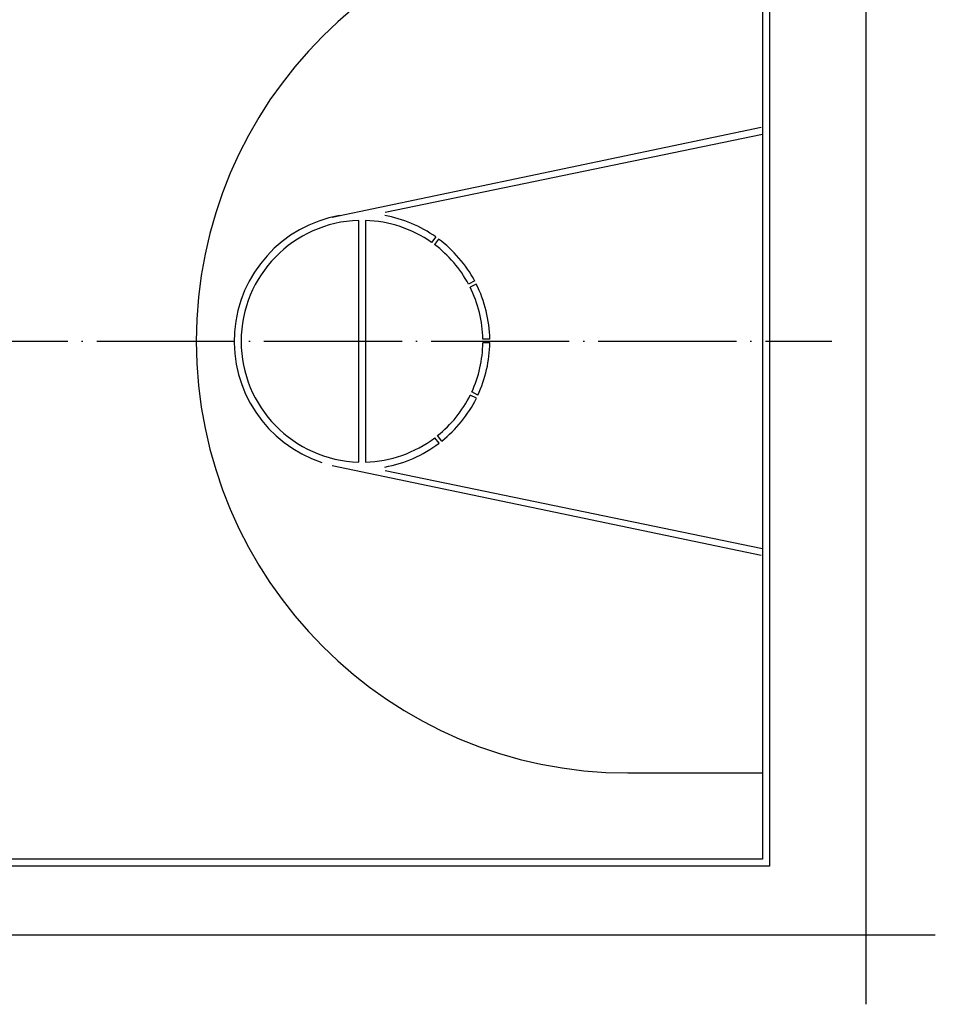
# Model space of a CAD drawing. Extents: x 31355 to 280911, y -621611 to 133641.
# Drawn here: x 94729 to 107986, y -79650 to -65393 of the extents above; entities that cross this region are included whole.
import ezdxf

# ---------------------------------------------------------------- set-up
doc = ezdxf.new("R2010")
doc.units = 0
doc.header["$LTSCALE"] = 1000
doc.header["$MEASUREMENT"] = 0
doc.linetypes.add('DOTE', pattern=[2.42, 2, -0.2, 0.02, -0.2])
doc.layers.add('DOTE', color=1, linetype='Continuous')
doc.layers.add('体育设施', color=7, linetype='Continuous')

# ---------------------------------------------------------------- blocks, each defined once
blk = doc.blocks.new('$plan$00002333')
at = {"layer": '体育设施'}
for p, q in [((-14000, -7500, 0), (-14000, 7500, 0)), ((-14000, 7500, 0), (14000, 7500, 0)), ((14000, 7500, 0), (14000, -7500, 0)), ((-12050, 6250, 0), (-14000, 6250, 0)), ((12050, 6250, 0), (14000, 6250, 0)), ((-8537, 1870, 0), (-14000, 3000, 0)), ((-7767, 1799, 0), (-13980, 3098, 0)), ((7767, 1799, 0), (13980, 3098, 0)), ((8537, 1870, 0), (14000, 3000, 0)), ((-8250, 1749, 0), (-8250, -1749, 0)), ((-8150, 1749, 0), (-8150, -1749, 0)), ((-50, -1800, 0), (-50, 1798, 0)), ((50, -1800, 0), (50, 1798, 0)), ((8150, 1749, 0), (8150, -1749, 0)), ((8250, 1749, 0), (8250, -1749, 0)), ((-9309, 1481, 0), (-9249, 1401, 0)), ((-9269, 1511, 0), (-9208, 1431, 0)), ((9269, 1511, 0), (9208, 1431, 0)), ((9309, 1481, 0), (9249, 1401, 0)), ((-9832, 873, 0), (-9743, 826, 0)), ((9832, 873, 0), (9743, 826, 0)), ((-9854, 828, 0), (-9764, 785, 0)), ((9854, 828, 0), (9764, 785, 0)), ((-10050, 30, 0), (-9950, 30, 0)), ((10050, 30, 0), (9950, 30, 0)), ((-10050, -20, 0), (-9950, -20, 0)), ((10050, -20, 0), (9950, -20, 0)), ((-9878, -781, 0), (-9788, -734, 0)), ((-9856, -826, 0), (-9767, -780, 0)), ((9856, -826, 0), (9767, -780, 0)), ((9878, -781, 0), (9788, -734, 0)), ((-9354, -1446, 0), (-9293, -1366, 0)), ((-9315, -1477, 0), (-9254, -1397, 0)), ((9315, -1477, 0), (9254, -1397, 0)), ((9315, -1477, 0), (9254, -1397, 0)), ((9354, -1446, 0), (9293, -1366, 0)), ((-7767, -1799, 0), (-13980, -3098, 0)), ((7767, -1799, 0), (13980, -3098, 0)), ((-8537, -1870, 0), (-14000, -3000, 0)), ((8537, -1870, 0), (14000, -3000, 0)), ((-12050, -6250, 0), (-14000, -6250, 0)), ((12050, -6250, 0), (14000, -6250, 0)), ((14000, -7500, 0), (-14000, -7500, 0))]:
    blk.add_line(p, q, dxfattribs=at)
at = {"layer": '体育设施', "color": 1, "linetype": 'DOTE'}
blk.add_line((-15000, 0, 0), (15000, 0, 0), dxfattribs=at)
at = {"layer": '体育设施', "elevation": 0}
blk.add_lwpolyline([(14100, -7600), (-14100, -7600), (-14100, 7600), (14100, 7600)], close=True, dxfattribs=at)
at = {"layer": '体育设施'}
for radius in [1900, 1800]:
    blk.add_circle((0, 0, 0), radius, dxfattribs=at)
for centre, radius, start, end in [((-12050, 0, 0), 6250, 270, 90), ((12050, 0, 0), 6250, 90, 270), ((-8200, 0, 0), 1850, 100.2284, 125.2702), ((-8200, 0, 0), 1750, 91.5918, 125.1632), ((-8200, 0, 0), 1750, 271.5918, 88.4082), ((-8198, 1, 0), 1849, 288.3314, 79.9498), ((8198, 1, 0), 1849, 100.0502, 251.6686), ((8200, 0, 0), 1750, 91.5918, 268.4082), ((8200, 0, 0), 1750, 54.8368, 88.4082), ((8200, 0, 0), 1850, 54.7298, 79.7716), ((-8200, 0, 0), 1850, 126.8189, 151.8608), ((8200, 0, 0), 1850, 28.1392, 53.1811), ((-8200, 0, 0), 1750, 126.828, 151.8481), ((8200, 0, 0), 1750, 28.1519, 53.172), ((-8200, 0, 0), 1850, 153.4095, 179.0817), ((-8200, 0, 0), 1750, 153.3571, 179.0255), ((8200, 0, 0), 1750, 0.9745, 26.6429), ((8200, 0, 0), 1850, 0.9183, 26.5905), ((-8200, 0, 0), 1850, 180.6303, 204.9571), ((-8200, 0, 0), 1750, 180.6576, 204.8155), ((8200, 0, 0), 1750, 335.1845, 359.3424), ((8200, 0, 0), 1850, 335.0429, 359.3697), ((-8200, 0, 0), 1850, 206.5058, 231.4034), ((-8200, 0, 0), 1750, 206.4626, 231.3382), ((8200, 0, 0), 1750, 308.6618, 333.5374), ((8200, 0, 0), 1850, 308.5966, 333.4942), ((-8200, 0, 0), 1750, 232.9753, 268.4082), ((8200, 0, 0), 1750, 271.5918, 307.0247), ((-8200, 0, 0), 1850, 232.9522, 259.7716), ((8200, 0, 0), 1850, 280.2284, 307.0478)]:
    blk.add_arc(centre, radius, start, end, dxfattribs=at)

msp = doc.modelspace()

# ---------------------------------------------------------------- linework, layer by layer
at = {"layer": 'DOTE'}
for p, q in [((106985.5, -79649.7), (106985.5, -60449.7)), ((107985.5, -78649.7), (74985.5, -78649.7))]:
    msp.add_line(p, q, dxfattribs=at)

# ---------------------------------------------------------------- block references
msp.add_blockref('$plan$00002333', (91485.5, -70049.7))

doc.saveas('drawing.dxf')
